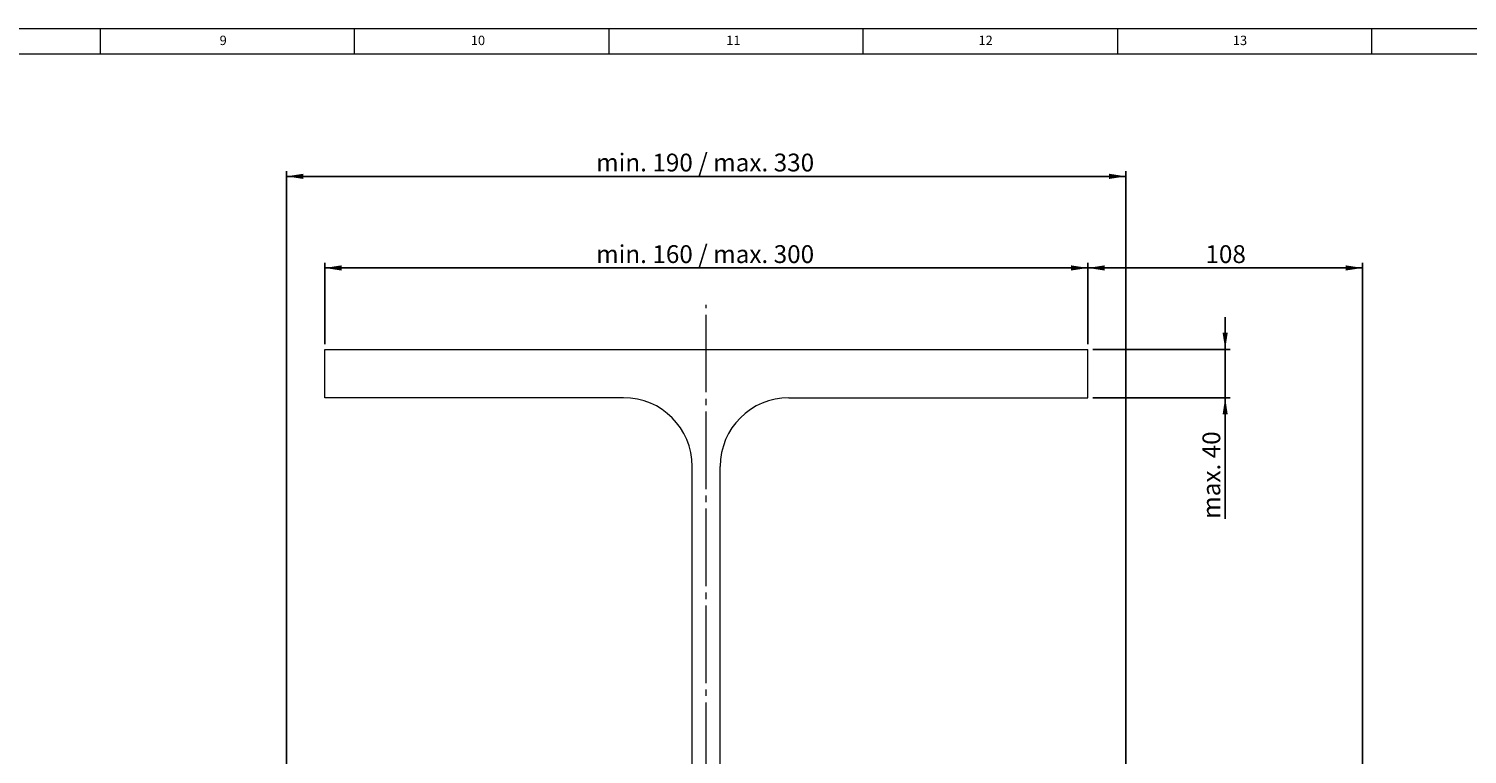
# Model space of a CAD drawing. Units: millimetres. Extents: x 10 to 1672, y 10 to 1178.
# Drawn here: x 813 to 1379, y 893 to 1178 of the extents above; entities that cross this region are included whole.
import ezdxf

# ---------------------------------------------------------------- set-up
doc = ezdxf.new("R2010")
doc.units = ezdxf.units.MM
doc.header["$LTSCALE"] = 2
doc.linetypes.add('SLD-Durchgehend', pattern=[0])
doc.linetypes.add('SLD-Punktstrich', pattern=[19.05, 15.24, -1.27, 1.27, -1.27])
doc.layers.add('FORMAT', color=7, linetype='SLD-Durchgehend', lineweight=15)
doc.layers.add('SLD-0', color=7, linetype='SLD-Durchgehend')
doc.styles.add('SLDTEXTSTYLE1', font='GOTHIC.TTF', dxfattribs={"width": 0.913})
doc.dimstyles.new('SLDDIMSTYLE0', dxfattribs={"dimtxt": 7, "dimasz": 6.604, "dimexe": 0, "dimexo": 0.0625, "dimgap": 1.75, "dimtad": 1, "dimrnd": 1e-09, "dimzin": 12, "dimdsep": 46, "dimtxsty": 'SLDTEXTSTYLE1', "dimsah": 1, "dimcen": 0.09, "dimadec": 0, "dimazin": 3, "dimtfac": 1, "dimtofl": 0, "dimtmove": 0, "dimatfit": 3, "dimfxl": 1, "dimfrac": 2, "dimtolj": 1, "dimtzin": 12, "dimarcsym": 0})
doc.dimstyles.new('SLDDIMSTYLE3', dxfattribs={"dimtxt": 7, "dimasz": 6.604, "dimexe": 0, "dimexo": 0.0625, "dimgap": 1.75, "dimtad": 1, "dimdec": 6, "dimrnd": 1e-09, "dimzin": 4, "dimdsep": 46, "dimtxsty": 'SLDTEXTSTYLE1', "dimsah": 1, "dimcen": 0.09, "dimadec": 0, "dimazin": 1, "dimtfac": 1, "dimtofl": 0, "dimtmove": 0, "dimatfit": 3, "dimfxl": 1, "dimfrac": 2, "dimtolj": 1, "dimtzin": 12, "dimarcsym": 0})
doc.dimstyles.new('SLDDIMSTYLE4', dxfattribs={"dimtxt": 7, "dimasz": 6.604, "dimexe": 0, "dimexo": 0.0625, "dimgap": 1.75, "dimtad": 1, "dimrnd": 1e-09, "dimzin": 4, "dimdsep": 46, "dimtxsty": 'SLDTEXTSTYLE1', "dimsah": 1, "dimcen": 0.09, "dimadec": 0, "dimazin": 1, "dimtfac": 1, "dimtmove": 0, "dimatfit": 0, "dimfxl": 1, "dimfrac": 2, "dimtolj": 1, "dimtzin": 12, "dimarcsym": 0})

# ---------------------------------------------------------------- blocks, each defined once
blk = doc.blocks.new('_D_3')
at = {"layer": 'SLD-0', "color": 7}
for p, q in [((929.34, 1053.99), (929.34, 1085.99)), ((1229.34, 1053.99), (1229.34, 1085.99)), ((929.34, 1083.99), (1229.34, 1083.99))]:
    blk.add_line(p, q, dxfattribs=at)
for points in [[(929.34, 1083.99), (935.94, 1082.97), (935.94, 1085.01)], [(1229.34, 1083.99), (1222.73, 1085.01), (1222.73, 1082.97)]]:
    blk.add_solid(points, dxfattribs=at)
at = {"layer": 'SLD-0', "color": 7, "insert": (1036.06, 1092.93), "char_height": 7, "attachment_point": 1, "style": 'SLDTEXTSTYLE1'}
blk.add_mtext('min. 160 / max. 300', dxfattribs=at)
blk = doc.blocks.new('_D_4')
at = {"layer": 'SLD-0', "color": 7}
for p, q in [((914.34, 837.99), (914.34, 1121.99)), ((914.34, 1119.99), (1244.34, 1119.99)), ((1244.34, 837.99), (1244.34, 1121.99))]:
    blk.add_line(p, q, dxfattribs=at)
for points in [[(914.34, 1119.99), (920.94, 1118.97), (920.94, 1121.01)], [(1244.34, 1119.99), (1237.73, 1121.01), (1237.73, 1118.97)]]:
    blk.add_solid(points, dxfattribs=at)
at = {"layer": 'SLD-0', "color": 7, "insert": (1036.06, 1128.93), "char_height": 7, "attachment_point": 1, "style": 'SLDTEXTSTYLE1'}
blk.add_mtext('min. 190 / max. 330', dxfattribs=at)
blk = doc.blocks.new('_D_5')
at = {"layer": 'SLD-0', "color": 7}
for p, q in [((1229.34, 1053.99), (1229.34, 1085.99)), ((1337.34, 819.57), (1337.34, 1085.99)), ((1229.34, 1083.99), (1337.34, 1083.99))]:
    blk.add_line(p, q, dxfattribs=at)
for points in [[(1229.34, 1083.99), (1235.94, 1082.97), (1235.94, 1085.01)], [(1337.34, 1083.99), (1330.73, 1085.01), (1330.73, 1082.97)]]:
    blk.add_solid(points, dxfattribs=at)
at = {"layer": 'SLD-0', "color": 7, "insert": (1275.58, 1092.93), "char_height": 7, "attachment_point": 1, "style": 'SLDTEXTSTYLE1'}
blk.add_mtext('108', dxfattribs=at)
blk = doc.blocks.new('_D_6')
at = {"layer": 'SLD-0', "color": 7}
for p, q in [((1283.34, 1051.99), (1283.34, 1064.69)), ((1231.34, 1051.99), (1285.34, 1051.99)), ((1283.34, 1032.99), (1283.34, 1051.99)), ((1231.34, 1032.99), (1285.34, 1032.99)), ((1283.34, 1032.99), (1283.34, 985.4))]:
    blk.add_line(p, q, dxfattribs=at)
for points in [[(1283.34, 1051.99), (1284.35, 1058.59), (1282.32, 1058.59)], [(1283.34, 1032.99), (1282.32, 1026.39), (1284.35, 1026.39)]]:
    blk.add_solid(points, dxfattribs=at)
at = {"layer": 'SLD-0', "color": 7, "insert": (1274.4, 985.4), "char_height": 7, "attachment_point": 1, "rotation": 90, "style": 'SLDTEXTSTYLE1'}
blk.add_mtext('max. 40', dxfattribs=at)

msp = doc.modelspace()

# ---------------------------------------------------------------- linework, layer by layer
at = {"color": 7, "linetype": 'SLD-Durchgehend', "lineweight": 15}
for p, q in [((929.3383575, 1032.9891235), (929.3383575, 1051.9891235)), ((929.3383575, 1051.9891235), (1229.3383575, 1051.9891235)), ((1229.3383575, 1032.9891235), (1229.3383575, 1051.9891235)), ((1046.8383575, 1032.9891235), (929.3383575, 1032.9891235)), ((1111.8383575, 1032.9891235), (1229.3383575, 1032.9891235)), ((1073.8383575, 797.9891235), (1073.8383575, 1005.9891235)), ((1084.8383575, 797.9891235), (1084.8383575, 1005.9891235))]:
    msp.add_line(p, q, dxfattribs=at)
for centre, start, end in [((1046.8383575, 1005.9891235), 0, 90), ((1111.8383575, 1005.9891235), 90, 180)]:
    msp.add_arc(centre, 27, start, end, dxfattribs=at)
at = {"layer": 'FORMAT'}
for p, q in [((1672, 1178), (10, 1178)), ((841, 1178), (841, 1168)), ((941, 1168), (941, 1178)), ((1041, 1178), (1041, 1168)), ((1141, 1168), (1141, 1178)), ((1241, 1178), (1241, 1168)), ((1341, 1168), (1341, 1178)), ((1662, 1168), (20, 1168))]:
    msp.add_line(p, q, dxfattribs=at)
at = {"layer": 'SLD-0', "color": 7, "linetype": 'SLD-Punktstrich', "lineweight": 0}
msp.add_line((1079.3383575, 654.1365571), (1079.3383575, 1069.5319488), dxfattribs=at)

# ---------------------------------------------------------------- texts
at = {"layer": 'FORMAT', "attachment_point": 1, "style": 'SLDTEXTSTYLE1'}
for s, insert, char_height in [('9', (888.0208333, 1175.2926352), 3.7041667), ('10', (986.7708333, 1175.2926352), 3.70416667), ('11', (1087.1875, 1175.2926352), 3.70416667), ('12', (1186.3541667, 1175.2926352), 3.70416667), ('13', (1286.3541667, 1175.2926352), 3.70416667)]:
    msp.add_mtext(s, dxfattribs=dict(at, insert=insert, char_height=char_height))

# ---------------------------------------------------------------- dimensions: what is measured, and where the dimension line sits
at = {"layer": 'SLD-0', "color": 7}
for base, p1, p2, dimstyle, picture, middle in [((1244.3383575, 1119.9891235), (914.3383575, 835.9891235), (1244.3383575, 835.9891235), 'SLDDIMSTYLE3', '_D_4', (1079.3383575, 1119.9891235)), ((1229.3383575, 1083.9891235), (929.3383575, 1051.9891235), (1229.3383575, 1051.9891235), 'SLDDIMSTYLE3', '_D_3', (1079.3383575, 1083.9891235)), ((1337.3383575, 1083.9891235), (1229.3383575, 1051.9891235), (1337.3383575, 817.5691235), 'SLDDIMSTYLE0', '_D_5', (1283.3383575, 1083.9891235))]:
    dim = msp.add_linear_dim(base=base, p1=p1, p2=p2, dimstyle=dimstyle, dxfattribs=at)
    dim.commit()
    dim.dimension.update_dxf_attribs({"geometry": picture, "text_midpoint": middle, "dimtype": 160})
dim = msp.add_linear_dim(base=(1283.3383575, 1051.9891235), p1=(1229.3383575, 1032.9891235), p2=(1229.3383575, 1051.9891235), angle=90, dimstyle='SLDDIMSTYLE4', dxfattribs=at)
dim.commit()
dim.dimension.update_dxf_attribs({"geometry": '_D_6', "text_midpoint": (1283.3383575, 1002.9664637), "dimtype": 160})

doc.saveas('drawing.dxf')
